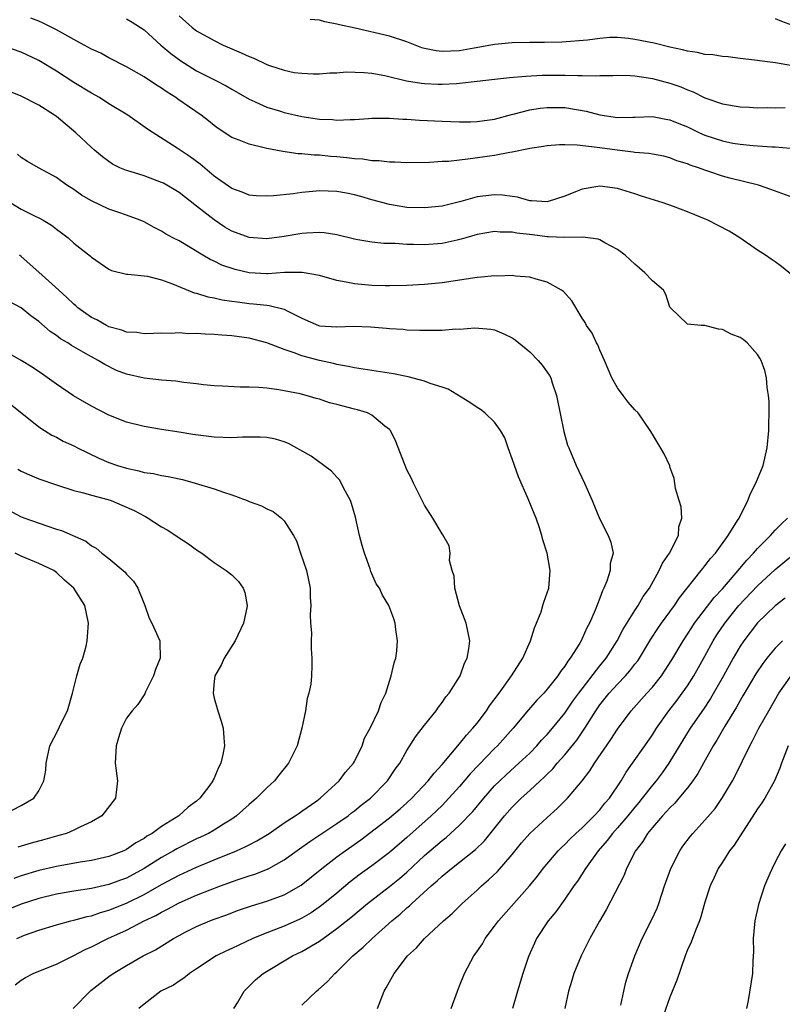
# Model space of a CAD drawing. Units: inches. Extents: x 2535000 to 2538000, y 1551000 to 1554000.
# Drawn here: x 2535325 to 2535412, y 1551615 to 1551728 of the extents above; entities that cross this region are included whole.
import ezdxf

# ---------------------------------------------------------------- set-up
doc = ezdxf.new("R2010")
doc.units = ezdxf.units.IN
doc.header["$MEASUREMENT"] = 0
doc.layers.add('LD25351551_2ft', color=253, linetype='Continuous')

msp = doc.modelspace()

# ---------------------------------------------------------------- linework, layer by layer
at = {"layer": 'LD25351551_2ft'}
for points, elevation in [([(2535414.71, 1551707), (2535410.53, 1551708.53), (2535409.11, 1551709), (2535405.82, 1551709.82), (2535405, 1551710.05), (2535403.42, 1551710.58), (2535403, 1551710.71), (2535402.24, 1551711), (2535401.3, 1551711.3), (2535401, 1551711.44), (2535399.8, 1551711.8), (2535399, 1551712.12), (2535398.3, 1551712.3), (2535397, 1551712.53), (2535396.61, 1551712.61), (2535395, 1551712.75), (2535394.79, 1551712.79), (2535392.99, 1551712.99), (2535391, 1551713.26), (2535390.68, 1551713.32), (2535388.42, 1551713.58), (2535387, 1551713.61), (2535386.4, 1551713.6), (2535385, 1551713.5), (2535384.58, 1551713.42), (2535383, 1551713.19), (2535382.85, 1551713.15), (2535381, 1551712.77), (2535380.74, 1551712.74), (2535379, 1551712.4), (2535375.96, 1551711.96), (2535375, 1551711.88), (2535373.72, 1551711.72), (2535373, 1551711.69), (2535371.58, 1551711.58), (2535369, 1551711.55), (2535367.62, 1551711.62), (2535367, 1551711.62), (2535365.78, 1551711.78), (2535365, 1551711.79), (2535363.96, 1551711.96), (2535363, 1551712.01), (2535362.13, 1551712.13), (2535361, 1551712.23), (2535360.28, 1551712.28), (2535359, 1551712.42), (2535358.42, 1551712.42), (2535357, 1551712.58), (2535356.59, 1551712.59), (2535354.84, 1551712.84), (2535353, 1551713.2), (2535352.72, 1551713.28), (2535351, 1551713.67), (2535349.86, 1551714.14), (2535349, 1551714.46), (2535347.47, 1551715.47), (2535347, 1551715.82), (2535346.35, 1551716.35), (2535345.53, 1551717), (2535342.84, 1551718.84), (2535342.63, 1551719), (2535341.63, 1551719.63), (2535341, 1551720.1), (2535340.43, 1551720.43), (2535339, 1551721.39), (2535337, 1551722.52), (2535335, 1551723.55), (2535334.06, 1551724.06), (2535333, 1551724.54), (2535332.18, 1551725), (2535331, 1551725.62), (2535329, 1551726.76), (2535327.5, 1551727.5), (2535327, 1551727.73), (2535326.09, 1551728.09)], 7996), ([(2535337, 1551728), (2535337.63, 1551727.63), (2535339, 1551726.74), (2535340.93, 1551725), (2535342.04, 1551724.04), (2535343.2, 1551723.2), (2535345, 1551722.06), (2535347.13, 1551721), (2535348.36, 1551720.36), (2535349, 1551719.98), (2535351, 1551718.84), (2535351.27, 1551718.73), (2535353, 1551717.93), (2535354.55, 1551717.45), (2535355, 1551717.29), (2535357, 1551716.83), (2535359, 1551716.55), (2535360.49, 1551716.49), (2535361, 1551716.44), (2535362.51, 1551716.51), (2535363, 1551716.49), (2535364.62, 1551716.62), (2535365, 1551716.64), (2535366.65, 1551716.65), (2535367, 1551716.66), (2535368.54, 1551716.54), (2535369, 1551716.54), (2535370.44, 1551716.44), (2535373, 1551716.31), (2535375, 1551716.22), (2535376.25, 1551716.25), (2535377, 1551716.26), (2535379, 1551716.56), (2535380.91, 1551717.09), (2535381.13, 1551717.13), (2535383, 1551717.62), (2535384.2, 1551717.8), (2535385, 1551717.88), (2535387, 1551717.86), (2535389.44, 1551717.44), (2535391, 1551717.02), (2535393, 1551716.74), (2535394.77, 1551716.77), (2535395, 1551716.77), (2535397, 1551716.83), (2535398.55, 1551716.55), (2535399, 1551716.48), (2535400.03, 1551716.03), (2535401, 1551715.65), (2535402.36, 1551715), (2535403, 1551714.71), (2535405, 1551714.06), (2535406.18, 1551713.82), (2535407, 1551713.68), (2535408.48, 1551713.52), (2535410.61, 1551713.39), (2535411, 1551713.39), (2535412.77, 1551713.23)], 7998), ([(2535343, 1551728.33), (2535344.49, 1551727), (2535345, 1551726.62), (2535347, 1551725.51), (2535348.04, 1551725), (2535349, 1551724.56), (2535350.1, 1551724.1), (2535351, 1551723.68), (2535351.52, 1551723.52), (2535353, 1551722.8), (2535353.33, 1551722.67), (2535355, 1551722.12), (2535356.12, 1551721.88), (2535357, 1551721.78), (2535358.28, 1551721.72), (2535359, 1551721.73), (2535360.18, 1551721.82), (2535361, 1551721.82), (2535362.07, 1551721.93), (2535364.12, 1551721.88), (2535365, 1551721.78), (2535366.49, 1551721.51), (2535368.93, 1551720.93), (2535370.65, 1551720.65), (2535371, 1551720.62), (2535372.55, 1551720.55), (2535373, 1551720.54), (2535374.63, 1551720.63), (2535375, 1551720.64), (2535377, 1551720.87), (2535379, 1551721.12), (2535380.7, 1551721.3), (2535382.54, 1551721.46), (2535384.44, 1551721.56), (2535387, 1551721.57), (2535388.49, 1551721.51), (2535389, 1551721.53), (2535390.52, 1551721.48), (2535391, 1551721.53), (2535392.47, 1551721.53), (2535393, 1551721.57), (2535394.48, 1551721.52), (2535395, 1551721.48), (2535396.77, 1551721.23), (2535397, 1551721.19), (2535399, 1551720.67), (2535400.23, 1551720.23), (2535401, 1551719.9), (2535401.66, 1551719.66), (2535403, 1551718.98), (2535405, 1551718.29), (2535407, 1551717.95), (2535408.08, 1551717.92), (2535409, 1551717.85), (2535410.13, 1551717.87), (2535411, 1551717.85), (2535412.14, 1551717.86)], 8000), ([(2535411, 1551728.03), (2535411.72, 1551727.72), (2535413, 1551727.27)], 8004), ([(2535413, 1551722.64), (2535411.03, 1551722.97), (2535409.2, 1551723.2), (2535409, 1551723.23), (2535407, 1551723.46), (2535405.64, 1551723.64), (2535405, 1551723.68), (2535403.89, 1551723.89), (2535403, 1551723.94), (2535402.16, 1551724.16), (2535401, 1551724.29), (2535400.45, 1551724.45), (2535399, 1551724.75), (2535397.21, 1551725.21), (2535395, 1551725.65), (2535394.26, 1551725.74), (2535393, 1551725.85), (2535392.15, 1551725.85), (2535391, 1551725.77), (2535389.58, 1551725.58), (2535386.66, 1551725.34), (2535384.7, 1551725.3), (2535383, 1551725.3), (2535381, 1551725.25), (2535379, 1551725.06), (2535376.66, 1551724.66), (2535375, 1551724.34), (2535373, 1551724.25), (2535372.33, 1551724.33), (2535371, 1551724.62), (2535370.7, 1551724.7), (2535369, 1551725.36), (2535367, 1551726), (2535363.07, 1551726.93), (2535361.31, 1551727.31), (2535361, 1551727.4), (2535359.64, 1551727.64), (2535359, 1551727.83), (2535357.94, 1551727.94)], 8002), ([(2535413, 1551698.68), (2535411.73, 1551699.73), (2535411, 1551700.24), (2535410.54, 1551700.54), (2535409.91, 1551701), (2535409, 1551701.6), (2535406.97, 1551703), (2535405.74, 1551703.74), (2535403.33, 1551705), (2535401, 1551705.96), (2535399.42, 1551706.58), (2535398.23, 1551707), (2535395.74, 1551707.74), (2535395, 1551708), (2535393, 1551708.62), (2535391, 1551708.88), (2535389, 1551708.56), (2535388.23, 1551708.23), (2535387, 1551707.75), (2535385, 1551707.09), (2535383.21, 1551707.21), (2535383, 1551707.21), (2535381.62, 1551707.62), (2535381, 1551707.7), (2535379.88, 1551707.88), (2535379, 1551707.92), (2535377, 1551707.69), (2535375.13, 1551707.13), (2535373, 1551706.6), (2535371, 1551706.41), (2535369, 1551706.47), (2535367, 1551706.79), (2535365, 1551707.34), (2535363.72, 1551707.72), (2535363, 1551707.9), (2535362.09, 1551708.09), (2535361, 1551708.28), (2535359, 1551708.35), (2535358.27, 1551708.27), (2535357, 1551708.16), (2535356, 1551708), (2535353.77, 1551707.77), (2535353, 1551707.74), (2535351.79, 1551707.79), (2535351, 1551707.87), (2535350.19, 1551708.19), (2535349, 1551708.61), (2535347, 1551710.05), (2535345.39, 1551711.39), (2535344.25, 1551712.25), (2535342.78, 1551713.22), (2535339.39, 1551715.39), (2535337.14, 1551717), (2535335, 1551718.31), (2535333.91, 1551719), (2535333, 1551719.52), (2535331, 1551720.73), (2535329, 1551722.01), (2535327, 1551723.25), (2535325, 1551724.19), (2535323, 1551724.88)], 7994), ([(2535357, 1551615.4), (2535358.66, 1551617), (2535358.86, 1551617.14), (2535359.92, 1551618.08), (2535360.75, 1551619), (2535361, 1551619.2), (2535362.84, 1551621), (2535364.01, 1551621.99), (2535365.02, 1551623), (2535367.27, 1551625), (2535368.23, 1551625.77), (2535369, 1551626.48), (2535369.29, 1551626.71), (2535369.57, 1551627), (2535371.75, 1551629), (2535372.43, 1551629.57), (2535373, 1551630.12), (2535374.07, 1551631), (2535375, 1551631.71), (2535376.83, 1551633.17), (2535377.84, 1551634.16), (2535380.11, 1551637), (2535381, 1551638), (2535382.03, 1551639), (2535383, 1551639.88), (2535384.2, 1551641), (2535384.62, 1551641.38), (2535385, 1551641.77), (2535385.63, 1551642.37), (2535386.14, 1551643), (2535387, 1551643.96), (2535388.37, 1551645.63), (2535389.28, 1551647), (2535390.54, 1551649), (2535391, 1551649.66), (2535392.07, 1551651), (2535393, 1551652.04), (2535393.94, 1551653), (2535394.44, 1551653.56), (2535395, 1551654.3), (2535395.32, 1551654.68), (2535395.53, 1551655), (2535396.82, 1551657.18), (2535397.61, 1551658.39), (2535398.03, 1551659), (2535399.51, 1551661), (2535400.1, 1551661.9), (2535402.57, 1551665), (2535402.75, 1551665.25), (2535403, 1551665.54), (2535403.62, 1551666.38), (2535404.19, 1551667), (2535405.64, 1551669), (2535406.72, 1551670.72), (2535406.88, 1551671), (2535407.87, 1551673), (2535408.19, 1551673.81), (2535408.79, 1551675), (2535409.62, 1551677), (2535410.1, 1551679), (2535410.29, 1551681), (2535410.28, 1551681.72), (2535410.33, 1551683), (2535410.32, 1551684.32), (2535410.25, 1551685), (2535410.09, 1551685.91), (2535410, 1551687), (2535409.82, 1551687.83), (2535409.39, 1551689), (2535409.27, 1551689.27), (2535409, 1551689.69), (2535407.8, 1551691), (2535407.37, 1551691.37), (2535407, 1551691.63), (2535405.99, 1551691.99), (2535405, 1551692.52), (2535404.55, 1551692.55), (2535403, 1551692.98), (2535402.56, 1551693), (2535401, 1551693.12), (2535399.06, 1551695), (2535399, 1551695.08), (2535398.54, 1551696.54), (2535398.25, 1551697), (2535397, 1551698.07), (2535396.15, 1551699), (2535395.54, 1551699.54), (2535395, 1551699.97), (2535394.48, 1551700.48), (2535393.9, 1551701), (2535393, 1551701.68), (2535391.58, 1551702.42), (2535391, 1551702.76), (2535390.83, 1551702.83), (2535389.07, 1551703.07), (2535387, 1551703.02), (2535385.1, 1551703.1), (2535385, 1551703.09), (2535383.32, 1551703.32), (2535381.52, 1551703.52), (2535381, 1551703.63), (2535379.64, 1551703.64), (2535379, 1551703.71), (2535377, 1551703.38), (2535375.71, 1551703), (2535375.17, 1551702.83), (2535374.74, 1551702.74), (2535373, 1551702.36), (2535371, 1551702.21), (2535369.75, 1551702.25), (2535369, 1551702.25), (2535367.66, 1551702.34), (2535366.35, 1551702.35), (2535365, 1551702.5), (2535363.18, 1551702.82), (2535363, 1551702.84), (2535361, 1551703.33), (2535359.55, 1551703.55), (2535359, 1551703.6), (2535357.54, 1551703.54), (2535357, 1551703.49), (2535355, 1551703.15), (2535353, 1551702.89), (2535351, 1551703.05), (2535349, 1551703.77), (2535348.22, 1551704.22), (2535347, 1551705.03), (2535345, 1551706.61), (2535343, 1551708.16), (2535341.22, 1551709.22), (2535341, 1551709.33), (2535339, 1551710.06), (2535337.43, 1551710.57), (2535337, 1551710.68), (2535336.22, 1551711), (2535335.4, 1551711.4), (2535335, 1551711.69), (2535334.25, 1551712.25), (2535333.35, 1551713), (2535333, 1551713.31), (2535331.23, 1551715), (2535329, 1551716.85), (2535328.79, 1551717), (2535327, 1551718.13), (2535325, 1551719.16), (2535323, 1551719.97)], 7992), ([(2535349.24, 1551615), (2535349.65, 1551615.65), (2535350.43, 1551617), (2535350.71, 1551617.29), (2535351, 1551617.54), (2535351.73, 1551618.27), (2535352.6, 1551619), (2535355.95, 1551621), (2535357, 1551621.51), (2535359, 1551622.7), (2535361, 1551624.12), (2535362.6, 1551625.4), (2535364.5, 1551627), (2535367, 1551628.92), (2535368.15, 1551629.85), (2535369, 1551630.58), (2535371, 1551632.46), (2535373, 1551634.2), (2535373.46, 1551634.54), (2535373.98, 1551635), (2535375, 1551635.92), (2535376.5, 1551637.5), (2535377.75, 1551639), (2535379, 1551640.41), (2535379.59, 1551641), (2535380.31, 1551641.69), (2535381.77, 1551643), (2535383, 1551644.17), (2535383.82, 1551645), (2535384.36, 1551645.64), (2535385, 1551646.29), (2535385.6, 1551647), (2535387, 1551648.72), (2535387.92, 1551650.08), (2535388.59, 1551651), (2535391, 1551654.14), (2535391.71, 1551655), (2535392.99, 1551657), (2535393.68, 1551658.32), (2535395, 1551660.45), (2535395.37, 1551661), (2535395.96, 1551662.04), (2535396.66, 1551663), (2535397.79, 1551665), (2535398.16, 1551665.84), (2535398.96, 1551667), (2535399.97, 1551669), (2535400.01, 1551669.99), (2535400.35, 1551671), (2535400.3, 1551672.3), (2535400.04, 1551673), (2535399.62, 1551674.38), (2535399.5, 1551675.5), (2535399, 1551676.85), (2535398.97, 1551676.97), (2535398.35, 1551678.35), (2535397, 1551680.56), (2535396.76, 1551681), (2535395.37, 1551683), (2535395, 1551683.36), (2535394.23, 1551684.23), (2535393.67, 1551685), (2535393, 1551685.85), (2535392.38, 1551687), (2535391.53, 1551689), (2535391, 1551690.17), (2535390.77, 1551690.77), (2535390.63, 1551691), (2535390.11, 1551692.11), (2535389.49, 1551693), (2535389.33, 1551693.33), (2535389, 1551693.82), (2535387.79, 1551695.79), (2535386.85, 1551696.85), (2535386.64, 1551697), (2535385, 1551697.93), (2535383.74, 1551698.26), (2535383, 1551698.52), (2535381.37, 1551698.63), (2535381, 1551698.7), (2535379.37, 1551698.63), (2535379, 1551698.66), (2535377.5, 1551698.5), (2535377, 1551698.48), (2535375.74, 1551698.26), (2535373, 1551697.84), (2535371, 1551697.65), (2535369, 1551697.55), (2535367, 1551697.5), (2535366.5, 1551697.5), (2535365, 1551697.56), (2535363, 1551697.75), (2535362.05, 1551697.95), (2535361, 1551698.12), (2535359, 1551698.68), (2535357.05, 1551699.05), (2535355.02, 1551699.02), (2535353.12, 1551698.88), (2535353, 1551698.88), (2535351, 1551699), (2535349.39, 1551699.39), (2535347.89, 1551699.89), (2535347, 1551700.32), (2535346.53, 1551700.53), (2535345.71, 1551701), (2535343, 1551702.64), (2535342.3, 1551703), (2535341.46, 1551703.46), (2535341, 1551703.77), (2535340.17, 1551704.17), (2535339, 1551704.81), (2535338.56, 1551705), (2535337, 1551705.59), (2535336.13, 1551705.87), (2535335, 1551706.28), (2535333, 1551707.21), (2535331.88, 1551707.88), (2535331, 1551708.5), (2535330.21, 1551709), (2535329.5, 1551709.5), (2535329, 1551709.89), (2535326.94, 1551711), (2535325.69, 1551711.69), (2535325, 1551712.17), (2535324.55, 1551712.55)], 7990), ([(2535323.8, 1551707), (2535325, 1551706.28), (2535326.5, 1551705.5), (2535327, 1551705.27), (2535327.5, 1551705), (2535328.44, 1551704.44), (2535329, 1551703.99), (2535329.58, 1551703.58), (2535330.33, 1551703), (2535331, 1551702.4), (2535332.89, 1551700.89), (2535333, 1551700.78), (2535335, 1551699.41), (2535335.28, 1551699.28), (2535337, 1551698.83), (2535337.15, 1551698.85), (2535339.4, 1551698.6), (2535341, 1551698.21), (2535342.24, 1551697.76), (2535344.72, 1551696.72), (2535345, 1551696.66), (2535346.26, 1551696.26), (2535347, 1551696.14), (2535347.92, 1551695.92), (2535349, 1551695.78), (2535349.67, 1551695.67), (2535351, 1551695.5), (2535351.48, 1551695.47), (2535353, 1551695.29), (2535353.28, 1551695.28), (2535355, 1551694.86), (2535355.33, 1551694.67), (2535357, 1551693.84), (2535358.89, 1551693), (2535359, 1551692.96), (2535361, 1551692.83), (2535362.89, 1551692.89), (2535364.82, 1551692.82), (2535366.67, 1551692.67), (2535367, 1551692.63), (2535368.55, 1551692.55), (2535369, 1551692.5), (2535370.47, 1551692.47), (2535371, 1551692.44), (2535372.47, 1551692.47), (2535373, 1551692.46), (2535374.59, 1551692.59), (2535375, 1551692.58), (2535376.73, 1551692.73), (2535378.58, 1551692.58), (2535379, 1551692.49), (2535380.04, 1551692.04), (2535381, 1551691.56), (2535381.33, 1551691.33), (2535383, 1551689.98), (2535383.97, 1551689), (2535384.44, 1551688.44), (2535385, 1551687.67), (2535385.26, 1551687.26), (2535385.4, 1551687), (2535385.57, 1551686.43), (2535386.06, 1551685), (2535386.88, 1551680.88), (2535387.33, 1551679.33), (2535387.45, 1551679), (2535388.31, 1551677), (2535389.26, 1551675), (2535390.12, 1551673), (2535390.95, 1551670.95), (2535391.96, 1551669), (2535392.24, 1551668.24), (2535392.51, 1551667), (2535392.19, 1551665.81), (2535392.17, 1551665), (2535391.81, 1551663.81), (2535391.47, 1551663), (2535391.3, 1551662.7), (2535391, 1551661.84), (2535390.48, 1551660.48), (2535389.82, 1551659), (2535389.52, 1551658.48), (2535389, 1551657.25), (2535388.87, 1551657), (2535388.71, 1551656.71), (2535387.63, 1551655), (2535387.34, 1551654.66), (2535387, 1551654.09), (2535386.51, 1551653.49), (2535386.21, 1551653), (2535385, 1551651.45), (2535384.6, 1551651), (2535383.81, 1551650.19), (2535382.88, 1551649.12), (2535381.11, 1551647), (2535379.33, 1551645), (2535379, 1551644.68), (2535377.18, 1551642.82), (2535376.22, 1551641.78), (2535375, 1551640.35), (2535373.79, 1551639), (2535373, 1551638.19), (2535371.76, 1551637), (2535369, 1551634.54), (2535367, 1551632.82), (2535365, 1551631.3), (2535363.66, 1551630.34), (2535362.53, 1551629.47), (2535361, 1551628.19), (2535359.25, 1551626.75), (2535358.06, 1551625.94), (2535357, 1551625.31), (2535356.79, 1551625.21), (2535355, 1551624.4), (2535353, 1551623.65), (2535351.41, 1551623), (2535349, 1551621.87), (2535348.4, 1551621.6), (2535347.23, 1551621), (2535345, 1551619.52), (2535344.18, 1551619), (2535343.55, 1551618.45), (2535343, 1551618.11), (2535342.35, 1551617.65), (2535340.93, 1551617), (2535339, 1551615.5), (2535338.42, 1551615)], 7988), ([(2535330.91, 1551615), (2535332.84, 1551617), (2535332.93, 1551617.07), (2535335, 1551618.67), (2535335.46, 1551619), (2535337, 1551619.92), (2535338.91, 1551621), (2535340.29, 1551621.71), (2535342.37, 1551623), (2535343, 1551623.35), (2535343.71, 1551623.71), (2535345, 1551624.36), (2535346.5, 1551625), (2535347, 1551625.19), (2535348.33, 1551625.67), (2535349.78, 1551626.22), (2535351.26, 1551626.74), (2535353, 1551627.27), (2535355, 1551628), (2535356.93, 1551629.07), (2535359.29, 1551631), (2535361, 1551632.31), (2535361.93, 1551633), (2535363.73, 1551634.27), (2535367, 1551636.76), (2535368.21, 1551637.79), (2535369, 1551638.5), (2535369.54, 1551639), (2535371.43, 1551641), (2535372.11, 1551641.89), (2535373, 1551642.85), (2535375, 1551645.23), (2535375.78, 1551646.22), (2535376.52, 1551647), (2535377, 1551647.59), (2535378.07, 1551649), (2535378.43, 1551649.57), (2535379.51, 1551651), (2535380.94, 1551653), (2535382.21, 1551655), (2535383.08, 1551657), (2535383.54, 1551658.46), (2535383.78, 1551659), (2535384.3, 1551660.3), (2535384.51, 1551661), (2535384.6, 1551661.4), (2535385, 1551662.47), (2535385.17, 1551663), (2535385.34, 1551665), (2535385, 1551667), (2535384.51, 1551668.51), (2535384.4, 1551669), (2535384.1, 1551669.9), (2535383.72, 1551671), (2535383.51, 1551671.51), (2535382.82, 1551673.18), (2535381.72, 1551675.72), (2535381.25, 1551677), (2535381, 1551677.75), (2535380.53, 1551679), (2535380.15, 1551680.15), (2535379.67, 1551681), (2535379, 1551681.95), (2535377.87, 1551683), (2535377.39, 1551683.39), (2535377, 1551683.61), (2535376.18, 1551684.18), (2535373.7, 1551685.7), (2535373, 1551685.94), (2535371.64, 1551686.36), (2535371, 1551686.63), (2535369.12, 1551687.12), (2535367.46, 1551687.46), (2535364, 1551688), (2535363, 1551688.14), (2535362.3, 1551688.3), (2535361, 1551688.52), (2535360.63, 1551688.63), (2535359, 1551688.98), (2535357, 1551689.52), (2535356.14, 1551689.86), (2535355, 1551690.24), (2535353, 1551691.02), (2535351, 1551691.53), (2535349, 1551691.8), (2535347.87, 1551691.87), (2535347, 1551691.96), (2535345.98, 1551691.98), (2535345, 1551692.06), (2535344.05, 1551692.05), (2535343, 1551692.14), (2535342.08, 1551692.08), (2535341, 1551692.1), (2535340.08, 1551692.08), (2535339, 1551692.02), (2535338.19, 1551692.19), (2535337, 1551692.24), (2535336.47, 1551692.47), (2535335, 1551692.85), (2535334.7, 1551693), (2535333.62, 1551693.62), (2535333, 1551693.91), (2535331.46, 1551695), (2535331.22, 1551695.22), (2535331, 1551695.41), (2535330.2, 1551696.2), (2535329.27, 1551697), (2535327, 1551699.08), (2535325, 1551700.86), (2535324.79, 1551701)], 7986), ([(2535324.3, 1551617.7), (2535325, 1551618.23), (2535325.47, 1551618.53), (2535326.34, 1551619), (2535327, 1551619.28), (2535329, 1551620.06), (2535331, 1551621.04), (2535332.27, 1551621.73), (2535333, 1551622.05), (2535334.88, 1551623), (2535337, 1551623.94), (2535339.03, 1551625), (2535340.35, 1551625.64), (2535341, 1551626.02), (2535341.66, 1551626.34), (2535343, 1551627.06), (2535345, 1551627.93), (2535346.56, 1551628.56), (2535347.71, 1551629), (2535349.74, 1551629.74), (2535351, 1551630.15), (2535351.65, 1551630.35), (2535353.08, 1551630.92), (2535353.23, 1551631), (2535355, 1551631.97), (2535356.75, 1551633.25), (2535357.92, 1551634.08), (2535361, 1551636.11), (2535362.27, 1551637), (2535362.67, 1551637.33), (2535363, 1551637.57), (2535363.79, 1551638.21), (2535364.83, 1551639), (2535366.79, 1551641), (2535367.66, 1551642.34), (2535368.17, 1551643), (2535369, 1551644.46), (2535369.99, 1551646.01), (2535371, 1551647.36), (2535372.33, 1551649), (2535372.6, 1551649.4), (2535373, 1551649.93), (2535373.43, 1551650.57), (2535373.8, 1551651), (2535375.05, 1551653), (2535375.58, 1551654.42), (2535375.88, 1551655), (2535376.05, 1551656.05), (2535376.17, 1551657), (2535375.76, 1551659), (2535374.99, 1551660.99), (2535374.47, 1551663), (2535374.37, 1551664.37), (2535374.17, 1551665), (2535373.84, 1551666.16), (2535373.91, 1551667), (2535373.83, 1551667.83), (2535373.09, 1551669.09), (2535373, 1551669.21), (2535371.93, 1551671), (2535371, 1551672.47), (2535369.75, 1551675), (2535369.51, 1551675.51), (2535369, 1551676.49), (2535367.74, 1551679.74), (2535367.11, 1551681), (2535367, 1551681.12), (2535366.49, 1551681.51), (2535365, 1551682.74), (2535364.48, 1551683), (2535363.36, 1551683.36), (2535363, 1551683.44), (2535361, 1551683.98), (2535360.17, 1551684.17), (2535359, 1551684.57), (2535358.65, 1551684.65), (2535357.49, 1551685), (2535356.83, 1551685.17), (2535354.36, 1551685.64), (2535353, 1551685.82), (2535352.08, 1551685.92), (2535351, 1551685.96), (2535349.95, 1551685.95), (2535347.96, 1551686.04), (2535347, 1551686.08), (2535345.8, 1551686.2), (2535345, 1551686.31), (2535343.53, 1551686.47), (2535342.62, 1551686.62), (2535341, 1551686.76), (2535339.01, 1551686.99), (2535337, 1551687.44), (2535335.86, 1551687.86), (2535334.52, 1551688.52), (2535333.75, 1551689), (2535333, 1551689.39), (2535332.05, 1551689.95), (2535331, 1551690.54), (2535330.71, 1551690.71), (2535330.29, 1551691), (2535329.47, 1551691.47), (2535329, 1551691.83), (2535328.3, 1551692.3), (2535327, 1551693.43), (2535326.1, 1551694.1), (2535325, 1551695), (2535323.7, 1551695.7)], 7984), ([(2535324.48, 1551623), (2535325.36, 1551623.36), (2535327, 1551623.95), (2535329, 1551624.56), (2535330.63, 1551625), (2535331, 1551625.08), (2535332.5, 1551625.5), (2535333, 1551625.59), (2535334.04, 1551625.96), (2535335, 1551626.23), (2535337, 1551627.04), (2535339, 1551628.03), (2535341, 1551629.15), (2535343, 1551630.21), (2535345, 1551631.13), (2535347, 1551631.97), (2535349.54, 1551633), (2535350.55, 1551633.45), (2535351, 1551633.7), (2535351.86, 1551634.14), (2535353.27, 1551635), (2535355, 1551636.19), (2535356.26, 1551637), (2535356.68, 1551637.32), (2535357, 1551637.52), (2535358.72, 1551638.72), (2535359.11, 1551639), (2535361.28, 1551641), (2535362, 1551642), (2535362.88, 1551643), (2535363, 1551643.21), (2535363.87, 1551645), (2535364.14, 1551645.86), (2535364.8, 1551647), (2535365.75, 1551649), (2535366.05, 1551649.95), (2535366.57, 1551651), (2535367.21, 1551653), (2535367.53, 1551654.47), (2535367.73, 1551655), (2535367.85, 1551655.85), (2535367.92, 1551657), (2535367.71, 1551658.29), (2535367.64, 1551659), (2535367.49, 1551659.49), (2535366.93, 1551661), (2535366.2, 1551662.2), (2535365.85, 1551663), (2535365.5, 1551663.5), (2535364.87, 1551664.88), (2535364.78, 1551665.22), (2535364.15, 1551667), (2535363.87, 1551667.88), (2535363.6, 1551669), (2535363.12, 1551671.12), (2535362.67, 1551672.67), (2535362.55, 1551673), (2535361.98, 1551674.02), (2535361.49, 1551675), (2535361.32, 1551675.32), (2535361, 1551675.65), (2535360.37, 1551676.37), (2535359.53, 1551677), (2535358.06, 1551678.06), (2535355.5, 1551679.5), (2535355, 1551679.69), (2535353.99, 1551679.99), (2535353, 1551680.21), (2535352.24, 1551680.24), (2535351, 1551680.24), (2535350.22, 1551680.22), (2535349, 1551680.15), (2535347, 1551680.23), (2535344.55, 1551680.55), (2535343, 1551680.81), (2535341, 1551681.11), (2535339, 1551681.44), (2535337, 1551681.95), (2535335, 1551682.76), (2535333, 1551683.76), (2535330.94, 1551684.94), (2535329, 1551686.27), (2535327.42, 1551687.42), (2535326.22, 1551688.22), (2535325, 1551688.97), (2535323, 1551690.14)], 7982), ([(2535323.9, 1551683.9), (2535327, 1551681.43), (2535327.64, 1551681), (2535328.48, 1551680.48), (2535329, 1551680.24), (2535329.79, 1551679.79), (2535331, 1551679.23), (2535331.42, 1551679), (2535333.85, 1551677.85), (2535335, 1551677.35), (2535335.98, 1551677), (2535337, 1551676.68), (2535338.4, 1551676.4), (2535339, 1551676.22), (2535340.07, 1551676.07), (2535341, 1551675.86), (2535341.75, 1551675.75), (2535343, 1551675.46), (2535343.39, 1551675.39), (2535344.85, 1551675), (2535347, 1551674.33), (2535348.05, 1551673.95), (2535349, 1551673.66), (2535350.77, 1551673), (2535351, 1551672.9), (2535352.4, 1551672.4), (2535353, 1551672.05), (2535353.74, 1551671.74), (2535354.67, 1551671), (2535355, 1551670.67), (2535356.04, 1551669), (2535356.39, 1551668.39), (2535356.85, 1551667), (2535357.55, 1551665), (2535357.96, 1551663), (2535357.97, 1551661.97), (2535358.04, 1551661), (2535357.97, 1551659.97), (2535358.01, 1551659), (2535358.09, 1551657.91), (2535358.05, 1551657), (2535358.06, 1551656.06), (2535358.13, 1551655), (2535358.14, 1551654.14), (2535358.09, 1551653), (2535358.02, 1551652.02), (2535357.82, 1551651), (2535357.62, 1551650.38), (2535357.41, 1551649), (2535357, 1551647), (2535356.46, 1551645), (2535355.5, 1551643), (2535354.37, 1551641.63), (2535353.9, 1551641), (2535353, 1551640.2), (2535351.83, 1551639), (2535351, 1551638.31), (2535349.53, 1551637), (2535349, 1551636.63), (2535348.05, 1551636.05), (2535347, 1551635.38), (2535346.34, 1551635), (2535345.44, 1551634.56), (2535345, 1551634.37), (2535342.76, 1551633.24), (2535342.37, 1551633), (2535341, 1551632.23), (2535339.02, 1551630.98), (2535337, 1551629.9), (2535336.33, 1551629.67), (2535335, 1551629.16), (2535333, 1551628.7), (2535331, 1551628.39), (2535329, 1551628.05), (2535327, 1551627.56), (2535325, 1551626.9), (2535320.81, 1551625.19)], 7980), ([(2535324.6, 1551676.6), (2535325, 1551676.35), (2535325.92, 1551675.92), (2535327, 1551675.48), (2535329, 1551674.78), (2535331, 1551674.13), (2535332.11, 1551673.89), (2535333, 1551673.62), (2535334.88, 1551673.12), (2535335.25, 1551673), (2535336.48, 1551672.48), (2535337.86, 1551671.86), (2535339, 1551671.24), (2535339.17, 1551671.17), (2535339.48, 1551671), (2535341, 1551669.99), (2535341.64, 1551669.64), (2535342.64, 1551669), (2535343, 1551668.74), (2535344.07, 1551668.07), (2535345, 1551667.39), (2535345.58, 1551667), (2535347, 1551665.91), (2535348.38, 1551665), (2535349, 1551664.51), (2535349.76, 1551663.76), (2535350.3, 1551663), (2535350.51, 1551662.51), (2535350.77, 1551661), (2535350.74, 1551660.74), (2535350.36, 1551659), (2535349.39, 1551657), (2535348.16, 1551655), (2535347.8, 1551654.2), (2535347.08, 1551653), (2535347, 1551652.34), (2535346.87, 1551651), (2535347, 1551650.44), (2535347.43, 1551649), (2535347.81, 1551647.81), (2535348.02, 1551647), (2535348.11, 1551645.89), (2535348.17, 1551645), (2535347.99, 1551643.99), (2535347.77, 1551643), (2535347.48, 1551642.52), (2535347, 1551641.32), (2535346.89, 1551641.11), (2535346.85, 1551641), (2535346.49, 1551640.49), (2535345.37, 1551639), (2535345, 1551638.69), (2535344.02, 1551637.98), (2535342.96, 1551637), (2535341, 1551635.79), (2535339.91, 1551635), (2535339.33, 1551634.67), (2535339, 1551634.43), (2535338.07, 1551633.93), (2535337, 1551633.16), (2535336.68, 1551633), (2535335, 1551632.36), (2535333, 1551631.91), (2535331.71, 1551631.71), (2535329, 1551631.23), (2535327, 1551630.75), (2535325, 1551630.15), (2535324.14, 1551629.86)], 7978), ([(2535323, 1551672.21), (2535325, 1551671.15), (2535325.39, 1551671), (2535327.9, 1551670.1), (2535329, 1551669.72), (2535329.57, 1551669.57), (2535332.37, 1551668.37), (2535333, 1551667.84), (2535333.55, 1551667.55), (2535334.19, 1551667), (2535335, 1551666.37), (2535336.83, 1551664.83), (2535337, 1551664.6), (2535337.78, 1551663.78), (2535338.28, 1551663), (2535339, 1551661.19), (2535339.09, 1551661), (2535339.57, 1551659.57), (2535339.9, 1551659), (2535340.8, 1551657), (2535340.82, 1551656.82), (2535340.85, 1551655), (2535340.29, 1551653.71), (2535340.08, 1551653), (2535339.17, 1551651.17), (2535339.08, 1551650.92), (2535338.3, 1551649.7), (2535337.63, 1551649), (2535337, 1551648.15), (2535336.44, 1551647), (2535336.08, 1551645.92), (2535335.82, 1551645), (2535335.71, 1551643), (2535335.99, 1551641), (2535335.76, 1551639), (2535334.17, 1551637), (2535333, 1551636.32), (2535331.75, 1551635.75), (2535331, 1551635.36), (2535330.15, 1551635), (2535329.26, 1551634.74), (2535329, 1551634.68), (2535327.7, 1551634.3), (2535326.11, 1551633.89), (2535324.59, 1551633.41)], 7976), ([(2535365.63, 1551615), (2535366, 1551616), (2535366.41, 1551617), (2535366.64, 1551617.36), (2535367, 1551618.05), (2535367.36, 1551618.64), (2535367.54, 1551619), (2535369.04, 1551621), (2535370.07, 1551621.93), (2535370.99, 1551623), (2535373.15, 1551625), (2535374.14, 1551625.86), (2535375.29, 1551627), (2535377, 1551628.52), (2535377.51, 1551629), (2535378.31, 1551629.68), (2535379.34, 1551630.66), (2535381, 1551632.6), (2535382.08, 1551633.92), (2535383.01, 1551634.99), (2535385, 1551636.82), (2535386.15, 1551637.85), (2535387.31, 1551639), (2535388.99, 1551641.01), (2535389.86, 1551642.14), (2535390.4, 1551643), (2535392.27, 1551645.73), (2535393, 1551646.89), (2535394.56, 1551649), (2535396.35, 1551651), (2535397, 1551651.71), (2535398.04, 1551653), (2535399.2, 1551654.8), (2535400.5, 1551657), (2535401, 1551657.75), (2535401.48, 1551658.52), (2535401.8, 1551659), (2535404.06, 1551661.94), (2535405, 1551662.93), (2535405.47, 1551663.47), (2535406.8, 1551665), (2535407.79, 1551666.21), (2535408.53, 1551667), (2535409, 1551667.54), (2535410.47, 1551669), (2535411, 1551669.6), (2535411.68, 1551670.32), (2535412.4, 1551671)], 7994), ([(2535323, 1551637.17), (2535325, 1551638.18), (2535326.41, 1551639), (2535327, 1551639.84), (2535327.58, 1551641), (2535327.78, 1551642.22), (2535327.84, 1551643), (2535328.24, 1551645), (2535329.19, 1551646.81), (2535329.49, 1551647.49), (2535330.25, 1551649), (2535330.84, 1551651), (2535331.34, 1551653), (2535331.7, 1551654.3), (2535332, 1551655), (2535332.39, 1551656.39), (2535332.53, 1551657), (2535332.54, 1551657.46), (2535332.67, 1551659), (2535332.24, 1551661), (2535330.99, 1551663), (2535329.91, 1551663.91), (2535329, 1551664.78), (2535328.69, 1551665), (2535327, 1551665.81), (2535325, 1551666.65), (2535324.31, 1551667)], 7974), ([(2535374.04, 1551615), (2535374.76, 1551617), (2535375, 1551617.58), (2535375.56, 1551619), (2535376.61, 1551621), (2535376.78, 1551621.22), (2535377.6, 1551622.4), (2535377.93, 1551623), (2535379, 1551624.39), (2535379.43, 1551625), (2535382.98, 1551629), (2535383.88, 1551630.12), (2535384.54, 1551631), (2535386.24, 1551633), (2535386.62, 1551633.38), (2535387, 1551633.73), (2535387.62, 1551634.38), (2535388.28, 1551635), (2535389, 1551635.65), (2535390.37, 1551637), (2535391, 1551637.68), (2535391.57, 1551638.43), (2535392.09, 1551639), (2535393.43, 1551641), (2535394, 1551642), (2535394.73, 1551643), (2535396.15, 1551645), (2535397, 1551646.24), (2535397.47, 1551647), (2535398.89, 1551649), (2535399.81, 1551650.19), (2535400.4, 1551651), (2535401, 1551651.85), (2535401.73, 1551653), (2535403, 1551655.25), (2535403.95, 1551657), (2535404.35, 1551657.65), (2535405.26, 1551659), (2535406.86, 1551661), (2535409, 1551663.27), (2535411, 1551665.14), (2535413, 1551666.78)], 7996), ([(2535412.16, 1551661.84), (2535411, 1551660.96), (2535409, 1551659.03), (2535407.43, 1551657), (2535407, 1551656.36), (2535406.21, 1551655), (2535405.12, 1551653), (2535403.61, 1551650.39), (2535402.81, 1551649.19), (2535401.32, 1551647), (2535398.89, 1551643), (2535398.1, 1551641.9), (2535397.43, 1551641), (2535397, 1551640.49), (2535395.85, 1551639), (2535395.47, 1551638.53), (2535395, 1551638), (2535394.18, 1551637), (2535393, 1551635.62), (2535392.43, 1551635), (2535391.83, 1551634.17), (2535390.8, 1551633), (2535389.37, 1551631), (2535388.44, 1551629.56), (2535388.03, 1551629), (2535387, 1551627.49), (2535385.97, 1551626.03), (2535385.12, 1551625), (2535383.79, 1551623), (2535383.54, 1551622.46), (2535382.89, 1551621), (2535382.84, 1551620.84), (2535382.23, 1551619), (2535381.61, 1551617), (2535381.05, 1551615)], 7998), ([(2535411.83, 1551657), (2535411, 1551656.16), (2535410.04, 1551655), (2535409.59, 1551654.41), (2535408.79, 1551653.21), (2535407.31, 1551650.69), (2535407, 1551650.18), (2535406.58, 1551649.42), (2535405.25, 1551647.25), (2535404.35, 1551645.65), (2535403.93, 1551645), (2535402.81, 1551643), (2535402.17, 1551641.83), (2535401.6, 1551641), (2535401, 1551640.2), (2535400.02, 1551639), (2535399.56, 1551638.44), (2535399, 1551637.91), (2535398.16, 1551637), (2535397, 1551635.66), (2535396.45, 1551635), (2535395.92, 1551634.08), (2535395.07, 1551633), (2535394.06, 1551631), (2535393.77, 1551630.23), (2535391.73, 1551626.27), (2535390.96, 1551624.96), (2535389.86, 1551623), (2535388.86, 1551621), (2535388.04, 1551619), (2535387.81, 1551618.19), (2535387.41, 1551617), (2535387.01, 1551615)], 8000), ([(2535393.38, 1551615.38), (2535393.73, 1551617), (2535393.98, 1551618.02), (2535394.27, 1551619), (2535394.98, 1551621), (2535395.85, 1551623), (2535396.91, 1551625.09), (2535397.53, 1551626.47), (2535397.72, 1551627), (2535398.39, 1551629), (2535399.12, 1551631), (2535400.13, 1551633), (2535400.48, 1551633.52), (2535401.33, 1551634.67), (2535401.61, 1551635), (2535403, 1551636.51), (2535404.15, 1551637.85), (2535405, 1551639.1), (2535406.14, 1551641), (2535406.45, 1551641.55), (2535408.1, 1551645), (2535408.43, 1551645.57), (2535409.15, 1551647), (2535410.27, 1551649), (2535411.43, 1551651), (2535412.91, 1551653.09)], 8002), ([(2535412.5, 1551645), (2535411.72, 1551643), (2535411.54, 1551642.46), (2535410.92, 1551641), (2535409.82, 1551639), (2535409.5, 1551638.5), (2535409, 1551637.79), (2535406.33, 1551633.67), (2535405.81, 1551633), (2535405, 1551631.73), (2535404.51, 1551631), (2535404.05, 1551629.95), (2535403.6, 1551629), (2535403, 1551627.13), (2535402.53, 1551625.47), (2535402.36, 1551625), (2535401.9, 1551623.9), (2535401.42, 1551622.58), (2535401, 1551621.69), (2535400.73, 1551621), (2535399.77, 1551618.23), (2535399, 1551616.28), (2535398.25, 1551614.25)], 8004), ([(2535412.19, 1551633.81), (2535411.69, 1551633), (2535411, 1551631.71), (2535410.65, 1551631), (2535410.4, 1551630.4), (2535409.78, 1551629), (2535409.11, 1551626.89), (2535408.7, 1551625), (2535408.5, 1551623), (2535408.53, 1551621.47), (2535408.45, 1551620.45), (2535408.42, 1551619), (2535407.91, 1551615.91), (2535407.74, 1551615)], 8006)]:
    msp.add_lwpolyline(points, dxfattribs=dict(at, elevation=elevation))

doc.saveas('drawing.dxf')
